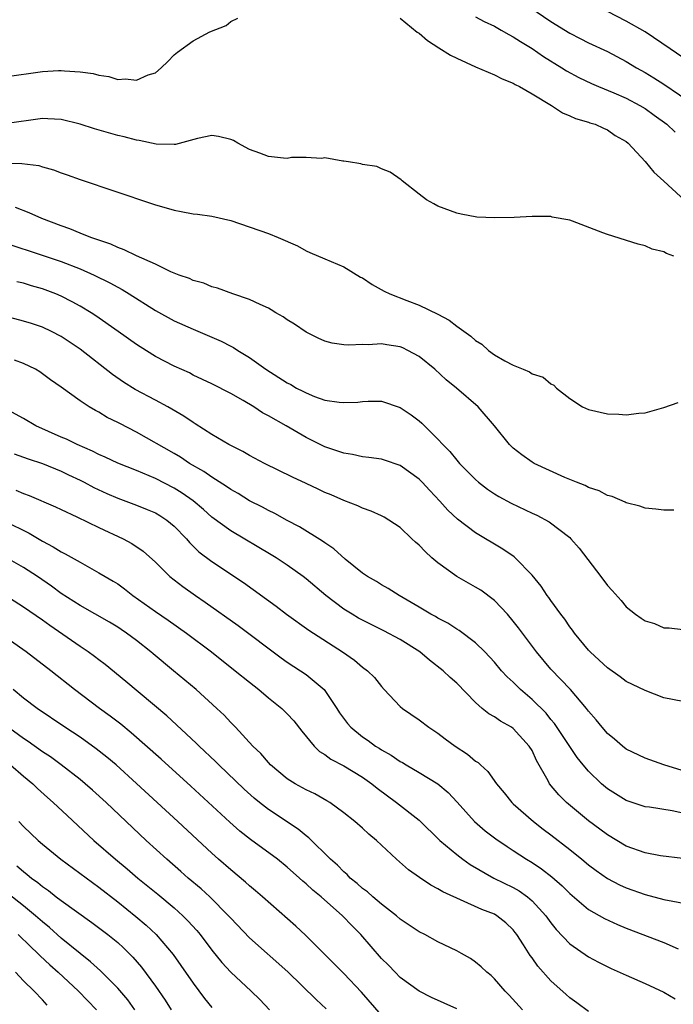
# Model space of a CAD drawing. Units: inches. Extents: x 2646000 to 2649000, y 1470527 to 1473000.
# Drawn here: x 2646625 to 2646694, y 1470770 to 1470874 of the extents above; entities that cross this region are included whole.
import ezdxf

# ---------------------------------------------------------------- set-up
doc = ezdxf.new("R2010")
doc.units = ezdxf.units.IN
doc.header["$MEASUREMENT"] = 0
doc.layers.add('LD26461470_2ft', color=202, linetype='Continuous')

msp = doc.modelspace()

# ---------------------------------------------------------------- linework, layer by layer
at = {"layer": 'LD26461470_2ft'}
for points, elevation in [([(2646677.98, 1470875.98), (2646681, 1470873.9), (2646683, 1470872.67), (2646684.12, 1470872.12), (2646685, 1470871.65), (2646687, 1470870.73), (2646689, 1470869.67), (2646690.09, 1470869), (2646691, 1470868.5), (2646691.93, 1470867.93), (2646693, 1470867.25), (2646696.32, 1470865)], 9076), ([(2646673, 1470874.39), (2646673.9, 1470873.9), (2646675, 1470873.4), (2646675.72, 1470873), (2646676.52, 1470872.52), (2646677, 1470872.29), (2646677.77, 1470871.77), (2646679, 1470871.05), (2646680.2, 1470870.2), (2646682.17, 1470869), (2646682.67, 1470868.67), (2646683.97, 1470867.97), (2646685.32, 1470867.32), (2646686.05, 1470867), (2646687.67, 1470866.33), (2646689, 1470865.76), (2646690.43, 1470865), (2646691, 1470864.66), (2646691.98, 1470863.98), (2646693.31, 1470863), (2646694.18, 1470862.18)], 9078), ([(2646695, 1470870.09), (2646693.68, 1470871), (2646691, 1470872.8), (2646689, 1470873.96), (2646687, 1470874.96)], 9074), ([(2646623, 1470868.05), (2646627, 1470868.61), (2646628.71, 1470868.71), (2646629, 1470868.71), (2646629.34, 1470868.66), (2646631, 1470868.58), (2646632.4, 1470868.4), (2646633, 1470868.21), (2646634.07, 1470868.07), (2646635, 1470867.77), (2646635.83, 1470867.83), (2646637, 1470867.69), (2646638.25, 1470868.25), (2646639, 1470868.47), (2646639.63, 1470869), (2646640.33, 1470869.67), (2646641, 1470870.37), (2646641.34, 1470870.66), (2646643, 1470871.87), (2646644.8, 1470872.8), (2646646.52, 1470873.48), (2646647, 1470873.92), (2646647.74, 1470874.26)], 9080), ([(2646665, 1470874.26), (2646666.79, 1470872.79), (2646667, 1470872.66), (2646667.9, 1470871.9), (2646669.1, 1470871.1), (2646670.35, 1470870.35), (2646671, 1470870.03), (2646673, 1470869.11), (2646675, 1470868.25), (2646675.83, 1470867.83), (2646677, 1470867.35), (2646677.22, 1470867.22), (2646677.65, 1470867), (2646679, 1470866.23), (2646681.05, 1470865), (2646682.23, 1470864.23), (2646683, 1470863.9), (2646683.61, 1470863.61), (2646685, 1470863.22), (2646685.15, 1470863.15), (2646685.71, 1470863), (2646686.58, 1470862.58), (2646687, 1470862.41), (2646687.82, 1470861.82), (2646689, 1470861.17), (2646689.2, 1470861), (2646691, 1470859.06), (2646691.92, 1470857.92), (2646693, 1470856.96), (2646696.11, 1470854.11)], 9080), ([(2646694.07, 1470849), (2646693.27, 1470849.27), (2646693, 1470849.47), (2646691.74, 1470849.74), (2646691, 1470850.11), (2646690.26, 1470850.26), (2646687, 1470851.29), (2646686.51, 1470851.49), (2646683.28, 1470852.72), (2646683, 1470852.81), (2646681.15, 1470853.15), (2646681, 1470853.2), (2646679.2, 1470853.2), (2646679, 1470853.22), (2646677.11, 1470853.11), (2646675.06, 1470853.06), (2646673.15, 1470853.15), (2646671.46, 1470853.46), (2646671, 1470853.56), (2646669, 1470854.31), (2646668.57, 1470854.57), (2646667.79, 1470855), (2646667, 1470855.6), (2646665.19, 1470857), (2646665.1, 1470857.1), (2646663.93, 1470857.93), (2646663, 1470858.27), (2646662.52, 1470858.52), (2646661, 1470858.74), (2646660.82, 1470858.82), (2646659.5, 1470859), (2646659, 1470859.09), (2646658.92, 1470859.08), (2646657, 1470859.43), (2646656.64, 1470859.36), (2646655, 1470859.48), (2646653.46, 1470859.46), (2646653, 1470859.38), (2646652.61, 1470859.39), (2646651, 1470859.58), (2646650.08, 1470859.92), (2646649, 1470860.34), (2646647.74, 1470861), (2646647.28, 1470861.29), (2646647, 1470861.4), (2646645.71, 1470861.71), (2646645, 1470861.8), (2646643.48, 1470861.48), (2646641.13, 1470860.87), (2646641, 1470860.86), (2646639.1, 1470860.9), (2646637.28, 1470861.28), (2646637, 1470861.31), (2646635.67, 1470861.67), (2646635, 1470861.82), (2646632.53, 1470862.53), (2646631, 1470863.01), (2646629, 1470863.5), (2646627.58, 1470863.58), (2646627, 1470863.6), (2646623, 1470863.05)], 9082), ([(2646623, 1470858.89), (2646624.83, 1470858.83), (2646626.61, 1470858.61), (2646627, 1470858.49), (2646628.18, 1470858.18), (2646629, 1470857.85), (2646629.64, 1470857.64), (2646631, 1470857.13), (2646638.6, 1470854.6), (2646639, 1470854.45), (2646640.14, 1470854.14), (2646641, 1470853.87), (2646641.75, 1470853.75), (2646643, 1470853.51), (2646643.46, 1470853.46), (2646645, 1470853.26), (2646647, 1470852.79), (2646651, 1470851.41), (2646652.04, 1470851), (2646654.09, 1470850.09), (2646655, 1470849.57), (2646655.41, 1470849.41), (2646657, 1470848.71), (2646659, 1470847.88), (2646660.79, 1470846.79), (2646661, 1470846.7), (2646662.01, 1470846.01), (2646663.3, 1470845.3), (2646663.89, 1470845), (2646665.7, 1470844.3), (2646667, 1470843.82), (2646669, 1470842.83), (2646670.2, 1470842.2), (2646671, 1470841.57), (2646672.5, 1470840.5), (2646673, 1470840.04), (2646673.65, 1470839.65), (2646674.37, 1470839), (2646675, 1470838.54), (2646676.12, 1470837.88), (2646677, 1470837.42), (2646678.04, 1470837), (2646678.74, 1470836.74), (2646679, 1470836.53), (2646680.17, 1470836.17), (2646681, 1470835.44), (2646681.31, 1470835.31), (2646681.61, 1470835), (2646683, 1470833.9), (2646684.37, 1470833), (2646685, 1470832.72), (2646687, 1470832.26), (2646688.23, 1470832.23), (2646689, 1470832.16), (2646690.33, 1470832.33), (2646691, 1470832.36), (2646693, 1470832.94), (2646694.52, 1470833.48)], 9084), ([(2646694.05, 1470822.05), (2646693, 1470822.03), (2646692.15, 1470822.15), (2646691, 1470822.27), (2646690.46, 1470822.46), (2646689, 1470822.82), (2646688.89, 1470822.89), (2646687.49, 1470823.49), (2646687, 1470823.61), (2646686.11, 1470824.11), (2646685, 1470824.45), (2646684.65, 1470824.65), (2646683.73, 1470825), (2646682.48, 1470825.52), (2646679.24, 1470827), (2646679, 1470827.14), (2646677.9, 1470827.9), (2646677, 1470828.62), (2646676.61, 1470829), (2646675, 1470831), (2646673.27, 1470833), (2646670.97, 1470835), (2646669.89, 1470835.89), (2646668.66, 1470837), (2646667, 1470838.36), (2646665.82, 1470839), (2646665.26, 1470839.26), (2646665, 1470839.37), (2646663.58, 1470839.58), (2646663, 1470839.69), (2646661.6, 1470839.6), (2646661, 1470839.64), (2646659.54, 1470839.54), (2646659, 1470839.58), (2646657.77, 1470839.77), (2646657, 1470839.98), (2646656.29, 1470840.29), (2646655, 1470840.94), (2646653.77, 1470841.77), (2646653, 1470842.24), (2646652.56, 1470842.56), (2646651.8, 1470843), (2646651.31, 1470843.31), (2646651, 1470843.48), (2646650.13, 1470843.87), (2646649, 1470844.42), (2646647.21, 1470845), (2646645.6, 1470845.6), (2646645, 1470845.75), (2646644.14, 1470846.14), (2646643, 1470846.43), (2646642.63, 1470846.63), (2646641.54, 1470847), (2646641, 1470847.21), (2646640.65, 1470847.35), (2646639, 1470848.14), (2646637, 1470849.03), (2646635.69, 1470849.69), (2646635, 1470849.92), (2646634.27, 1470850.27), (2646633, 1470850.69), (2646632.78, 1470850.78), (2646632.13, 1470851), (2646631, 1470851.46), (2646629.92, 1470851.92), (2646629, 1470852.23), (2646626.95, 1470853), (2646625.61, 1470853.61), (2646624.16, 1470854.16)], 9086), ([(2646623, 1470850.42), (2646627.09, 1470849.09), (2646629, 1470848.43), (2646631, 1470847.65), (2646632.5, 1470847), (2646634.17, 1470846.17), (2646635, 1470845.7), (2646635.46, 1470845.46), (2646636.22, 1470845), (2646639, 1470843.24), (2646641, 1470842.15), (2646643, 1470841.24), (2646645.98, 1470839.98), (2646647, 1470839.44), (2646647.3, 1470839.3), (2646647.77, 1470839), (2646649, 1470838.26), (2646650.73, 1470837), (2646653, 1470835.56), (2646653.38, 1470835.38), (2646653.99, 1470835), (2646654.67, 1470834.67), (2646655, 1470834.48), (2646655.89, 1470834.11), (2646657, 1470833.72), (2646658.51, 1470833.49), (2646659, 1470833.46), (2646660.49, 1470833.51), (2646661, 1470833.58), (2646661.61, 1470833.61), (2646663, 1470833.6), (2646665, 1470832.95), (2646666.16, 1470832.16), (2646667, 1470831.54), (2646667.29, 1470831.29), (2646669, 1470829.59), (2646669.54, 1470829), (2646670.27, 1470828.27), (2646671, 1470827.34), (2646671.29, 1470827), (2646673, 1470825.29), (2646673.33, 1470825), (2646674.28, 1470824.28), (2646675, 1470823.79), (2646675.48, 1470823.48), (2646676.77, 1470822.77), (2646679, 1470821.72), (2646679.51, 1470821.51), (2646680.82, 1470820.82), (2646683, 1470819.13), (2646683.13, 1470819), (2646684, 1470818), (2646686.3, 1470815), (2646687, 1470814.06), (2646687.52, 1470813.52), (2646688.45, 1470812.45), (2646689, 1470811.79), (2646690, 1470811), (2646690.59, 1470810.59), (2646691, 1470810.29), (2646692, 1470810), (2646693, 1470809.57), (2646693.55, 1470809.55), (2646695, 1470809.37)], 9088), ([(2646695, 1470801.75), (2646693, 1470802.11), (2646691, 1470802.9), (2646689, 1470803.87), (2646688.36, 1470804.36), (2646687, 1470805.31), (2646686.14, 1470806.14), (2646685.17, 1470807), (2646685, 1470807.18), (2646683.5, 1470809), (2646683.3, 1470809.3), (2646683, 1470809.67), (2646682.47, 1470810.47), (2646682.05, 1470811), (2646681, 1470812.46), (2646680.79, 1470812.79), (2646680.61, 1470813), (2646679.97, 1470813.97), (2646679, 1470815.13), (2646677.19, 1470817), (2646677.09, 1470817.09), (2646675.91, 1470817.91), (2646673, 1470819.63), (2646671.1, 1470821.1), (2646670.06, 1470822.06), (2646669.21, 1470823), (2646668.13, 1470824.13), (2646667.32, 1470825), (2646667, 1470825.33), (2646665, 1470826.78), (2646663.34, 1470827.34), (2646663, 1470827.44), (2646661.65, 1470827.65), (2646661, 1470827.7), (2646659.94, 1470827.94), (2646659, 1470828.09), (2646657, 1470828.78), (2646655, 1470829.76), (2646652.89, 1470831), (2646651, 1470832.07), (2646650.39, 1470832.39), (2646649.44, 1470833), (2646648.33, 1470833.67), (2646647, 1470834.44), (2646645, 1470835.46), (2646643, 1470836.39), (2646642.61, 1470836.61), (2646641, 1470837.34), (2646639, 1470838.37), (2646637.37, 1470839.37), (2646637, 1470839.61), (2646635.06, 1470841), (2646632.68, 1470842.68), (2646632.19, 1470843), (2646631, 1470843.71), (2646630.17, 1470844.17), (2646629, 1470844.77), (2646628.44, 1470845), (2646627, 1470845.54), (2646625.85, 1470845.85), (2646625, 1470846.12), (2646624.29, 1470846.29)], 9090), ([(2646695.86, 1470794.14), (2646693, 1470795), (2646691, 1470795.72), (2646689, 1470796.69), (2646688.6, 1470797), (2646687.74, 1470797.74), (2646687, 1470798.35), (2646686.44, 1470799), (2646685.8, 1470799.8), (2646685, 1470800.72), (2646684.79, 1470801), (2646683.09, 1470803), (2646681, 1470805.17), (2646679.48, 1470807), (2646677.56, 1470809.56), (2646677, 1470810.28), (2646676.38, 1470811), (2646675, 1470812.46), (2646673.55, 1470813.55), (2646673, 1470813.88), (2646671, 1470815), (2646669, 1470816.47), (2646668.35, 1470817), (2646667.64, 1470817.64), (2646667, 1470818.34), (2646666.64, 1470818.64), (2646666.25, 1470819), (2646665, 1470820.19), (2646663.78, 1470821), (2646663.29, 1470821.29), (2646663, 1470821.44), (2646661.93, 1470821.93), (2646661, 1470822.24), (2646660.5, 1470822.5), (2646659, 1470823.07), (2646657.67, 1470823.67), (2646657, 1470823.93), (2646656.28, 1470824.28), (2646655, 1470824.86), (2646653.55, 1470825.55), (2646650.59, 1470827), (2646649, 1470827.86), (2646648.28, 1470828.28), (2646647, 1470828.89), (2646646.81, 1470829), (2646645, 1470830.07), (2646643.22, 1470831.22), (2646643, 1470831.34), (2646642.01, 1470832.01), (2646640.31, 1470833), (2646639, 1470833.73), (2646636.86, 1470834.86), (2646635.63, 1470835.63), (2646634.44, 1470836.44), (2646631, 1470839.12), (2646629, 1470840.46), (2646627.96, 1470841), (2646627, 1470841.46), (2646625.86, 1470841.86), (2646625, 1470842.12), (2646623, 1470842.62)], 9092), ([(2646695, 1470789.88), (2646693.87, 1470790.13), (2646691.48, 1470790.52), (2646691, 1470790.57), (2646689, 1470791.24), (2646687, 1470792.48), (2646686.38, 1470793), (2646685, 1470794.34), (2646684.44, 1470795), (2646683.8, 1470795.8), (2646681.39, 1470799.39), (2646681, 1470799.84), (2646680.49, 1470800.49), (2646679, 1470801.96), (2646677.77, 1470803), (2646677, 1470803.78), (2646676.36, 1470804.36), (2646675.77, 1470805), (2646675, 1470805.92), (2646673.98, 1470807), (2646673, 1470807.98), (2646671.27, 1470809.27), (2646671, 1470809.43), (2646670.05, 1470810.05), (2646669, 1470810.58), (2646668.75, 1470810.75), (2646668.26, 1470811), (2646667, 1470811.76), (2646664.88, 1470813), (2646663.73, 1470813.73), (2646663, 1470814.13), (2646662.47, 1470814.47), (2646661.53, 1470815), (2646661, 1470815.36), (2646659.16, 1470816.84), (2646657.94, 1470817.94), (2646657, 1470818.57), (2646656.76, 1470818.76), (2646654.29, 1470820.29), (2646653, 1470820.95), (2646651.68, 1470821.68), (2646651, 1470822), (2646650.36, 1470822.36), (2646649, 1470823.05), (2646647.8, 1470823.8), (2646647, 1470824.25), (2646646.56, 1470824.56), (2646645, 1470825.54), (2646644.14, 1470826.14), (2646642.64, 1470827), (2646641.66, 1470827.66), (2646641, 1470828.05), (2646637, 1470830.33), (2646635.23, 1470831.23), (2646635, 1470831.36), (2646633.89, 1470831.89), (2646633, 1470832.45), (2646632.63, 1470832.63), (2646631.98, 1470833), (2646631, 1470833.65), (2646629, 1470835.1), (2646627.87, 1470835.87), (2646626.73, 1470836.73), (2646626.27, 1470837), (2646625, 1470837.6), (2646624.03, 1470837.97)], 9094), ([(2646695, 1470785.07), (2646692.63, 1470785.37), (2646691, 1470785.66), (2646689, 1470786.37), (2646687, 1470787.57), (2646686.19, 1470788.19), (2646685, 1470789.07), (2646682.66, 1470791), (2646681.83, 1470791.83), (2646680.85, 1470793), (2646680.7, 1470793.3), (2646679.47, 1470795.47), (2646679, 1470796.52), (2646678.71, 1470797), (2646677, 1470798.88), (2646676.83, 1470799), (2646675.64, 1470799.64), (2646675, 1470800.11), (2646674.42, 1470800.42), (2646673.71, 1470801), (2646673, 1470801.62), (2646671, 1470803.69), (2646670.3, 1470804.3), (2646669.57, 1470805), (2646668.12, 1470806.12), (2646667.08, 1470807), (2646665, 1470808.32), (2646663.25, 1470809.25), (2646661.9, 1470809.9), (2646660.58, 1470810.58), (2646659.88, 1470811), (2646659, 1470811.55), (2646657.1, 1470813), (2646655, 1470814.76), (2646654.69, 1470815), (2646653, 1470816.21), (2646651.82, 1470817), (2646651.31, 1470817.31), (2646647, 1470819.84), (2646645, 1470821.31), (2646644.11, 1470822.11), (2646643.02, 1470823.02), (2646641.86, 1470823.86), (2646641, 1470824.38), (2646639, 1470825.41), (2646637, 1470826.24), (2646635.02, 1470827.02), (2646633.67, 1470827.67), (2646633, 1470827.94), (2646632.31, 1470828.31), (2646630.68, 1470829), (2646629.57, 1470829.57), (2646629, 1470829.8), (2646626.3, 1470831), (2646625, 1470831.76), (2646621, 1470833.92)], 9096), ([(2646624.01, 1470828.01), (2646625, 1470827.67), (2646625.48, 1470827.48), (2646627, 1470826.98), (2646629, 1470826.17), (2646629.79, 1470825.79), (2646631, 1470825.23), (2646631.45, 1470825), (2646632.46, 1470824.46), (2646633.83, 1470823.83), (2646635, 1470823.31), (2646637, 1470822.57), (2646638.12, 1470822.12), (2646639, 1470821.75), (2646639.48, 1470821.48), (2646640.2, 1470821), (2646641, 1470820.34), (2646642.3, 1470819), (2646642.61, 1470818.61), (2646643.63, 1470817.63), (2646645, 1470816.59), (2646648.35, 1470814.35), (2646651.84, 1470811.84), (2646652.94, 1470811), (2646655.29, 1470809.29), (2646658.87, 1470807), (2646660.13, 1470806.13), (2646661, 1470805.37), (2646661.53, 1470805), (2646662.27, 1470804.27), (2646663, 1470803.32), (2646663.29, 1470803), (2646665, 1470801.2), (2646665.23, 1470801), (2646667, 1470799.8), (2646668.05, 1470799), (2646669, 1470798.37), (2646669.77, 1470797.77), (2646670.82, 1470797), (2646672.14, 1470796.14), (2646673, 1470795.42), (2646673.26, 1470795.26), (2646673.53, 1470795), (2646674.31, 1470794.31), (2646675.23, 1470793), (2646676.03, 1470792.03), (2646676.86, 1470791), (2646677, 1470790.87), (2646679.15, 1470789), (2646680.19, 1470788.19), (2646681, 1470787.59), (2646683, 1470786.04), (2646684.29, 1470785), (2646685, 1470784.41), (2646685.8, 1470783.8), (2646687, 1470782.95), (2646688.29, 1470782.29), (2646689, 1470781.97), (2646691, 1470781.26), (2646693, 1470780.73), (2646697, 1470779.97)], 9098), ([(2646624.17, 1470824.17), (2646625, 1470823.81), (2646625.6, 1470823.6), (2646628.39, 1470822.39), (2646629, 1470822.1), (2646630.65, 1470821.35), (2646633, 1470820.22), (2646635.58, 1470819), (2646636.51, 1470818.51), (2646637.69, 1470817.69), (2646639, 1470816.51), (2646640.55, 1470815), (2646641.93, 1470813.93), (2646643.26, 1470813), (2646644.29, 1470812.29), (2646647.79, 1470809.79), (2646652.36, 1470806.36), (2646653, 1470805.91), (2646654.41, 1470805), (2646655, 1470804.6), (2646656.92, 1470803), (2646657, 1470802.91), (2646658.28, 1470801), (2646658.55, 1470800.55), (2646659.4, 1470799.4), (2646659.75, 1470799), (2646661, 1470797.98), (2646661.58, 1470797.58), (2646662.38, 1470797), (2646662.77, 1470796.77), (2646663, 1470796.61), (2646664.04, 1470796.04), (2646665, 1470795.38), (2646665.25, 1470795.25), (2646665.64, 1470795), (2646667, 1470794.2), (2646668.99, 1470792.99), (2646670.09, 1470792.09), (2646671.06, 1470791.06), (2646672.88, 1470789), (2646674.01, 1470788.01), (2646675.15, 1470787.15), (2646676.34, 1470786.34), (2646677, 1470785.92), (2646678.4, 1470785), (2646679, 1470784.65), (2646679.99, 1470783.99), (2646681.11, 1470783.11), (2646682.18, 1470782.18), (2646683, 1470781.36), (2646685, 1470779.66), (2646686.69, 1470778.69), (2646688.07, 1470778.07), (2646689, 1470777.69), (2646693, 1470776.15), (2646694.5, 1470775.5)], 9100), ([(2646623, 1470820.87), (2646625.6, 1470819.6), (2646627, 1470818.76), (2646628.16, 1470818.16), (2646629, 1470817.62), (2646629.42, 1470817.42), (2646631, 1470816.51), (2646633, 1470815.41), (2646633.68, 1470815), (2646634.52, 1470814.52), (2646635, 1470814.21), (2646635.71, 1470813.71), (2646636.62, 1470813), (2646639, 1470811.3), (2646640.37, 1470810.37), (2646642.3, 1470809), (2646644.95, 1470807), (2646647.49, 1470805), (2646649, 1470803.78), (2646649.99, 1470803), (2646651, 1470802.14), (2646652.42, 1470801), (2646653, 1470800.42), (2646653.69, 1470799.69), (2646654.57, 1470798.57), (2646655.85, 1470797), (2646656.43, 1470796.43), (2646657, 1470796.1), (2646657.62, 1470795.62), (2646659, 1470794.91), (2646661, 1470793.7), (2646662, 1470793), (2646662.54, 1470792.54), (2646664.62, 1470791), (2646667, 1470789.14), (2646669.21, 1470787), (2646671, 1470785.49), (2646671.64, 1470785), (2646672.43, 1470784.43), (2646674.93, 1470783), (2646677, 1470782), (2646677.64, 1470781.64), (2646678.53, 1470781), (2646679, 1470780.59), (2646680.45, 1470779), (2646681, 1470778.23), (2646681.55, 1470777.55), (2646683, 1470776.02), (2646685, 1470774.63), (2646686.07, 1470774.07), (2646687.41, 1470773.41), (2646689, 1470772.68), (2646691, 1470771.82), (2646693, 1470770.9), (2646694.19, 1470770.19)], 9102), ([(2646685, 1470768.82), (2646683.76, 1470769.76), (2646683, 1470770.29), (2646682.62, 1470770.62), (2646681, 1470772.09), (2646679.63, 1470773.63), (2646679, 1470774.53), (2646678.79, 1470774.79), (2646678.1, 1470775.9), (2646677.39, 1470777), (2646677.22, 1470777.22), (2646677, 1470777.5), (2646676.23, 1470778.23), (2646675.27, 1470779), (2646675, 1470779.16), (2646673.65, 1470779.65), (2646669.53, 1470781.53), (2646669, 1470781.87), (2646668.25, 1470782.25), (2646667.04, 1470783.04), (2646665.87, 1470783.87), (2646664.62, 1470785), (2646662.49, 1470787), (2646661.67, 1470787.67), (2646661, 1470788.28), (2646660.17, 1470789), (2646659, 1470789.93), (2646657.53, 1470791), (2646657.2, 1470791.2), (2646655.93, 1470791.93), (2646655, 1470792.36), (2646653.84, 1470793), (2646653, 1470793.53), (2646651.24, 1470795), (2646651, 1470795.26), (2646650.2, 1470796.2), (2646649.35, 1470797), (2646647.51, 1470799), (2646647, 1470799.52), (2646646.29, 1470800.29), (2646645.53, 1470801), (2646643.32, 1470803), (2646640.93, 1470805), (2646638.78, 1470806.78), (2646638.53, 1470807), (2646637, 1470808.22), (2646635.95, 1470809), (2646635.38, 1470809.38), (2646635, 1470809.64), (2646634.14, 1470810.14), (2646631, 1470811.91), (2646629, 1470813.21), (2646627.97, 1470813.97), (2646626.47, 1470815), (2646625, 1470815.96), (2646623, 1470817.1)], 9104), ([(2646678, 1470769), (2646676.58, 1470770.58), (2646676.15, 1470771), (2646675, 1470772.31), (2646674.65, 1470772.65), (2646674.2, 1470773), (2646673.59, 1470773.59), (2646673, 1470774.07), (2646672.45, 1470774.45), (2646671.49, 1470775), (2646671, 1470775.26), (2646669, 1470776.24), (2646667.6, 1470777), (2646667, 1470777.29), (2646665, 1470778.63), (2646664.59, 1470779), (2646663, 1470780.23), (2646662.08, 1470781), (2646661.52, 1470781.52), (2646661, 1470781.89), (2646660.43, 1470782.43), (2646659.69, 1470783), (2646659.36, 1470783.36), (2646659, 1470783.65), (2646658.35, 1470784.35), (2646657.61, 1470785), (2646655.28, 1470787.28), (2646655, 1470787.48), (2646654.18, 1470788.18), (2646651, 1470790.26), (2646650.07, 1470791), (2646649.48, 1470791.48), (2646648.44, 1470792.44), (2646645.75, 1470795), (2646645.38, 1470795.38), (2646643.65, 1470797), (2646643.33, 1470797.33), (2646640.21, 1470800.21), (2646635.87, 1470803.87), (2646633.67, 1470805.67), (2646633, 1470806.15), (2646632.53, 1470806.53), (2646631.86, 1470807), (2646631, 1470807.56), (2646627.79, 1470809.79), (2646627, 1470810.37), (2646625, 1470811.76), (2646623.03, 1470813.03)], 9106), ([(2646671, 1470769.12), (2646668.33, 1470770.33), (2646667, 1470771), (2646665, 1470772.45), (2646664.45, 1470773), (2646663.74, 1470773.74), (2646663, 1470774.47), (2646660.8, 1470777), (2646659.91, 1470777.91), (2646658.88, 1470779), (2646656.6, 1470781), (2646655.72, 1470781.72), (2646655, 1470782.4), (2646654.66, 1470782.66), (2646654.31, 1470783), (2646653, 1470784.17), (2646651.96, 1470785), (2646649.09, 1470787.09), (2646647.98, 1470787.98), (2646646.92, 1470788.92), (2646642.75, 1470792.75), (2646639.61, 1470795.61), (2646636.42, 1470798.42), (2646635.32, 1470799.32), (2646634.19, 1470800.19), (2646633.08, 1470801), (2646630.42, 1470803), (2646627.89, 1470805), (2646625.27, 1470807), (2646621.58, 1470809.58)], 9108), ([(2646663, 1470768.44), (2646660.89, 1470770.89), (2646659, 1470772.88), (2646654.93, 1470776.93), (2646653.9, 1470777.9), (2646650.39, 1470781), (2646649.64, 1470781.64), (2646649, 1470782.16), (2646648.57, 1470782.57), (2646647, 1470783.86), (2646645.72, 1470785), (2646645, 1470785.65), (2646641.39, 1470789), (2646637, 1470793.05), (2646634.83, 1470795), (2646633.84, 1470795.84), (2646632.72, 1470796.72), (2646631, 1470797.95), (2646629.4, 1470799), (2646626.45, 1470801), (2646625, 1470802.1), (2646623.89, 1470803)], 9110), ([(2646657.13, 1470769.13), (2646656.09, 1470770.09), (2646653.05, 1470773.05), (2646649, 1470776.66), (2646647, 1470778.74), (2646646.78, 1470779), (2646644.78, 1470781), (2646643.85, 1470781.85), (2646642.49, 1470783), (2646641.71, 1470783.71), (2646640.21, 1470785), (2646638.02, 1470787), (2646633.78, 1470791), (2646632.33, 1470792.33), (2646631.56, 1470793), (2646631, 1470793.46), (2646629, 1470795), (2646627.85, 1470795.85), (2646627, 1470796.4), (2646625.49, 1470797.49), (2646625, 1470797.81), (2646623, 1470799.25)], 9112), ([(2646623.61, 1470795), (2646625, 1470793.8), (2646625.97, 1470793), (2646626.49, 1470792.49), (2646627.54, 1470791.54), (2646628.16, 1470791), (2646629.62, 1470789.62), (2646632.48, 1470787), (2646634.76, 1470785), (2646635.99, 1470783.99), (2646637.15, 1470783), (2646639.27, 1470781.27), (2646641, 1470779.82), (2646641.91, 1470779), (2646642.46, 1470778.46), (2646643.42, 1470777.42), (2646643.76, 1470777), (2646645, 1470775.36), (2646646.05, 1470774.05), (2646647, 1470773.01), (2646649.17, 1470771), (2646650.09, 1470770.09), (2646651.11, 1470769)], 9114), ([(2646624.49, 1470789), (2646625, 1470788.48), (2646626.55, 1470787), (2646627, 1470786.61), (2646628.96, 1470785), (2646633, 1470782.02), (2646635, 1470780.47), (2646636.92, 1470778.92), (2646638.01, 1470778.01), (2646639.09, 1470777), (2646640.89, 1470774.89), (2646641.72, 1470773.72), (2646643, 1470771.83), (2646644.22, 1470770.22), (2646645, 1470769.26)], 9116), ([(2646624.28, 1470784.28), (2646625, 1470783.68), (2646625.39, 1470783.39), (2646625.85, 1470783), (2646626.52, 1470782.52), (2646627, 1470782.11), (2646627.66, 1470781.66), (2646628.48, 1470781), (2646629, 1470780.6), (2646632.27, 1470778.27), (2646633.95, 1470777), (2646635, 1470776.14), (2646635.6, 1470775.6), (2646636.61, 1470774.61), (2646637.53, 1470773.53), (2646639, 1470771.52), (2646640.03, 1470770.03), (2646640.67, 1470769)], 9118), ([(2646636.82, 1470769), (2646636.06, 1470770.06), (2646635, 1470771.3), (2646633.16, 1470773.16), (2646632.12, 1470774.12), (2646631, 1470774.99), (2646629, 1470776.62), (2646627.75, 1470777.75), (2646627, 1470778.34), (2646626.27, 1470779), (2646625, 1470780.06), (2646623.34, 1470781.34)], 9120), ([(2646624.43, 1470777), (2646625.73, 1470775.73), (2646626.51, 1470775), (2646626.75, 1470774.75), (2646627.79, 1470773.79), (2646628.68, 1470773), (2646630.82, 1470771), (2646632.76, 1470769)], 9122), ([(2646627.51, 1470769.51), (2646627, 1470770.08), (2646626.13, 1470771), (2646625, 1470772.09), (2646624.16, 1470773)], 9124)]:
    msp.add_lwpolyline(points, dxfattribs=dict(at, elevation=elevation))

doc.saveas('drawing.dxf')
